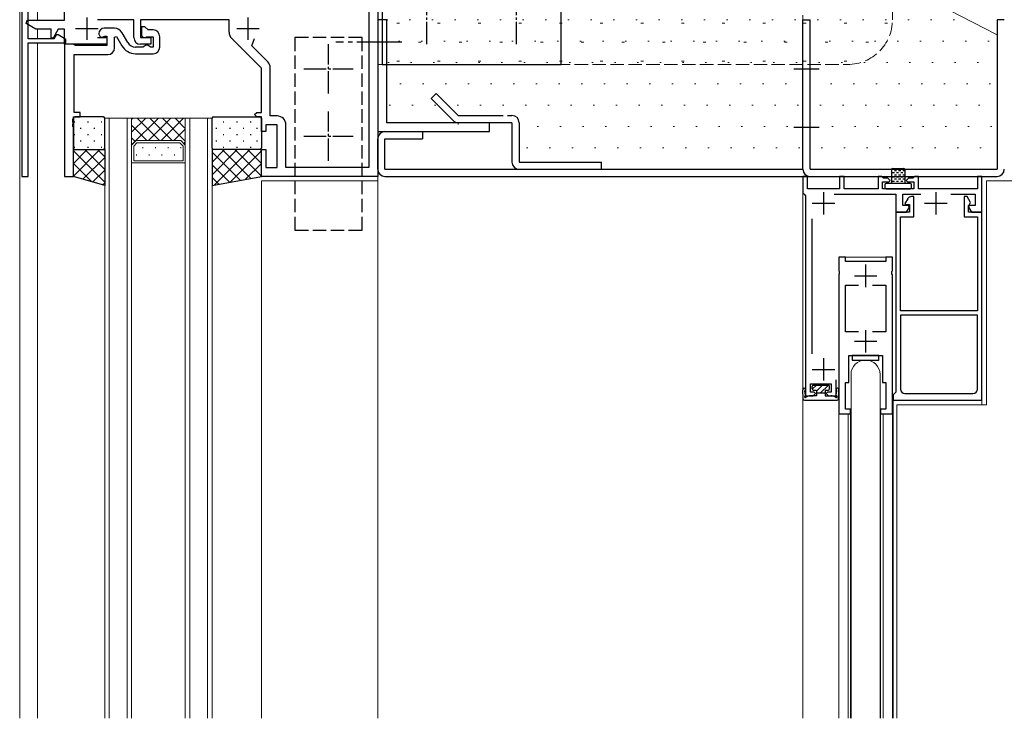
# Model space of a CAD drawing. Extents: x -2 to 1585, y 0 to 1128.
# Drawn here: x 246 to 466, y 544 to 700 of the extents above; entities that cross this region are included whole.
import ezdxf

# ---------------------------------------------------------------- set-up
doc = ezdxf.new("R2010")
doc.units = 0
for name, pattern in [('YCENTER_1', [13, 10, -1, 1, -1]), ('YDIVIDE_1', [15, 10, -1, 1, -1, 1, -1]), ('YHIDDEN_1', [4, 3, -1])]:
    doc.linetypes.add(name, pattern=pattern)
doc.layers.get('0').update_dxf_attribs({"linetype": 'CONTINUOUS'})
for name, color, linetype, lineweight in [('YKK_11', 7, 'CONTINUOUS', 30), ('YKK_11E', 7, 'CONTINUOUS', 13), ('YKK_12', 2, 'CONTINUOUS', 13), ('YKK_13', 4, 'CONTINUOUS', 30), ('YSS_K', 3, 'CONTINUOUS', 13)]:
    doc.layers.add(name, color=color, linetype=linetype, lineweight=lineweight)

msp = doc.modelspace()

# ---------------------------------------------------------------- linework, layer by layer
at = {"linetype": 'ByBlock', "lineweight": -2}
for p, q in [((267.13, 698.09), (264.88, 698.09)), ((273.98, 698.39), (273.18, 698.39)), ((273.18, 698.39), (273.18, 696.69)), ((274.68, 697.69), (273.98, 698.39)), ((275.78, 697.69), (274.68, 697.69)), ((263.68, 696.89), (263.68, 696.79)), ((264.8, 696.23), (264.98, 696.29)), ((264.98, 696.29), (265.48, 696.29)), ((265.48, 696.29), (265.48, 694.19)), ((267.18, 696.1), (267.63, 696.22)), ((267.18, 693.69), (267.18, 696.1)), ((267.63, 696.22), (268.83, 694.14)), ((270.13, 694.89), (268.86, 697.09)), ((274.3, 696.13), (274.48, 696.19)), ((274.48, 696.19), (275.78, 696.19)), ((275.78, 696.19), (275.78, 693.89)), ((277.28, 693.89), (277.28, 696.19)), ((255.98, 694.49), (255.98, 664.99)), ((257.92, 694.49), (255.98, 694.49)), ((258.18, 694.34), (257.92, 694.49)), ((258.44, 694.19), (258.18, 694.34)), ((265.48, 694.19), (258.44, 694.19)), ((273.49, 693.89), (271.86, 693.89)), ((273.86, 694.05), (273.49, 693.89)), ((275.28, 693.89), (274.9, 694.05)), ((275.78, 693.89), (275.28, 693.89)), ((258.18, 679.29), (258.18, 692.19)), ((258.18, 692.19), (265.68, 692.19)), ((271.86, 692.39), (275.78, 692.39)), ((257.86, 677.72), (257.98, 677.9)), ((257.86, 677.17), (257.86, 677.72)), ((257.98, 677.9), (257.98, 678.29)), ((257.98, 678.29), (259.48, 678.29)), ((259.48, 679.29), (258.18, 679.29)), ((259.48, 678.29), (259.48, 679.29)), ((257.98, 676.99), (257.86, 677.17)), ((257.86, 676.72), (257.98, 676.9)), ((257.86, 676.17), (257.86, 676.72)), ((257.98, 675.99), (257.86, 676.17)), ((257.98, 676.9), (257.98, 676.99)), ((257.98, 664.99), (257.98, 675.99)), ((255.98, 664.99), (257.98, 664.99))]:
    msp.add_line(p, q, dxfattribs=at)
for centre, radius, start, end in [((264.88, 696.89), 1.2, 90, 180), ((267.13, 696.09), 2, 30, 90), ((275.78, 696.19), 1.5, 0, 90), ((264.38, 696.79), 0.7, 180, 306.8699), ((273.88, 696.69), 0.7, 180, 306.8699), ((265.68, 693.69), 1.5, 270, 360), ((271.86, 695.89), 3.5, 210, 270), ((271.86, 695.89), 2, 210, 270), ((274.38, 693.58), 0.7, 41.8733, 138.1267), ((275.78, 693.89), 1.5, 270, 360)]:
    msp.add_arc(centre, radius, start, end, dxfattribs=at)
at = {"layer": 'YKK_11', "linetype": 'ByBlock', "lineweight": -2, "ltscale": 0.5}
for p, q in [((325.98, 729.99), (325.98, 664.99)), ((246.48, 723.31), (246.48, 664.99)), ((255.98, 699.89), (255.98, 720.39)), ((323.98, 717.99), (323.98, 666.99)), ((247.88, 695.69), (247.88, 716.99)), ((247.41, 699.14), (247.62, 699.89)), ((247.62, 699.89), (255.98, 699.89)), ((271.48, 699.99), (263.38, 699.99)), ((271.48, 695.99), (271.48, 699.99)), ((292.78, 699.99), (272.98, 699.99)), ((272.98, 699.99), (272.98, 695.99)), ((292.78, 697.21), (292.78, 699.99)), ((249.58, 697.89), (247.41, 699.14)), ((252.98, 697.89), (249.58, 697.89)), ((252.98, 695.96), (252.98, 697.89)), ((254.61, 697.89), (253.43, 695.84)), ((255.98, 697.89), (254.61, 697.89)), ((255.98, 694.49), (255.98, 697.89)), ((253.63, 695.69), (247.88, 695.69)), ((253.43, 695.84), (252.98, 695.96)), ((254.15, 696.59), (253.63, 695.69)), ((254.55, 696.59), (254.15, 696.59)), ((256.28, 695.59), (254.55, 696.59)), ((256.28, 694.79), (256.28, 695.59)), ((263.38, 695.99), (265.48, 695.99)), ((265.48, 695.99), (265.48, 694.49)), ((272.98, 695.99), (275.28, 695.99)), ((275.28, 695.99), (275.28, 694.49)), ((299.98, 689.19), (293.37, 695.8)), ((297.83, 694.17), (298.43, 695.81)), ((247.88, 664.99), (247.88, 694.79)), ((247.88, 694.79), (256.28, 694.79)), ((265.48, 694.49), (255.98, 694.49)), ((275.28, 694.49), (272.98, 694.49)), ((301.4, 690.6), (297.83, 694.17)), ((299.98, 679.29), (299.98, 689.19)), ((301.98, 678.49), (301.98, 689.19)), ((298.48, 678.79), (298.98, 679.29)), ((298.98, 678.29), (298.48, 678.79)), ((298.98, 679.29), (299.98, 679.29)), ((299.98, 678.29), (298.98, 678.29)), ((299.98, 674.99), (299.98, 678.29)), ((303.48, 678.49), (301.98, 678.49)), ((303.48, 676.49), (300.98, 676.49)), ((300.98, 676.49), (300.98, 674.99)), ((303.48, 666.99), (303.48, 676.49)), ((305.48, 666.99), (305.48, 676.49)), ((300.98, 674.99), (299.98, 674.99)), ((299.98, 664.99), (299.98, 670.99)), ((299.98, 670.99), (300.98, 670.99)), ((300.98, 670.99), (300.98, 666.99)), ((300.98, 666.99), (303.48, 666.99)), ((323.98, 666.99), (305.48, 666.99)), ((246.48, 664.99), (247.88, 664.99)), ((325.98, 664.99), (299.98, 664.99)), ((421.98, 664.99), (420.98, 664.99)), ((420.98, 664.99), (420.98, 661.29)), ((421.98, 662.19), (421.98, 664.99)), ((430.18, 664.99), (429.18, 664.99)), ((429.18, 664.99), (429.18, 662.19)), ((430.18, 662.19), (430.18, 664.99)), ((438.58, 664.99), (437.78, 664.99)), ((437.78, 664.99), (437.78, 662.19)), ((438.78, 664.79), (438.58, 664.99)), ((438.98, 664.59), (438.78, 664.79)), ((439.98, 664.59), (438.98, 664.59)), ((440.48, 664.09), (439.98, 664.59)), ((444.58, 664.59), (444.08, 664.09)), ((445.58, 664.59), (444.58, 664.59)), ((445.78, 664.79), (445.58, 664.59)), ((445.98, 664.99), (445.78, 664.79)), ((446.78, 664.99), (445.98, 664.99)), ((446.78, 662.19), (446.78, 664.99)), ((460.98, 664.99), (459.98, 664.99)), ((459.98, 664.99), (459.98, 662.19)), ((460.98, 656.99), (460.98, 664.99)), ((438.78, 662.19), (438.78, 663.79)), ((438.78, 663.79), (440.18, 663.79)), ((440.18, 663.79), (440.48, 664.09)), ((444.08, 664.09), (444.38, 663.79)), ((444.38, 663.79), (445.78, 663.79)), ((445.78, 663.79), (445.78, 662.19)), ((420.98, 661.29), (421.28, 660.99)), ((421.28, 660.99), (421.58, 660.69)), ((421.58, 660.69), (421.58, 615.99)), ((429.18, 662.19), (421.98, 662.19)), ((427.98, 660.99), (441.78, 660.99)), ((437.78, 662.19), (430.18, 662.19)), ((445.78, 662.19), (438.78, 662.19)), ((441.78, 660.99), (441.78, 656.99)), ((443.28, 658.49), (443.28, 660.99)), ((443.28, 660.99), (447.3, 660.99)), ((445.78, 660.49), (445.25, 660.49)), ((445.78, 655.99), (445.78, 660.49)), ((459.98, 662.19), (446.78, 662.19)), ((454.06, 660.99), (459.48, 660.99)), ((457.66, 660.49), (456.98, 660.49)), ((456.98, 660.49), (456.98, 655.99)), ((458.44, 659.14), (457.66, 660.49)), ((459.48, 660.99), (459.48, 658.49)), ((444.61, 658.49), (443.28, 658.49)), ((444.39, 659.99), (443.77, 658.91)), ((443.77, 658.91), (443.9, 658.69)), ((443.9, 658.69), (444.78, 658.69)), ((444.14, 656.99), (444.81, 658.15)), ((444.81, 658.15), (444.61, 658.49)), ((444.78, 658.69), (444.78, 656.99)), ((458.16, 658.49), (457.96, 658.15)), ((457.96, 658.15), (458.63, 656.99)), ((457.98, 658.49), (458.18, 658.69)), ((457.98, 656.99), (457.98, 658.49)), ((459.48, 658.49), (458.16, 658.49)), ((458.18, 658.69), (458.44, 659.14)), ((444.78, 656.99), (441.78, 656.99)), ((441.78, 656.99), (441.78, 616.79)), ((441.78, 656.99), (444.14, 656.99)), ((442.78, 634.99), (442.78, 655.99)), ((442.78, 655.99), (445.78, 655.99)), ((456.98, 655.99), (459.98, 655.99)), ((460.98, 656.99), (457.98, 656.99)), ((458.63, 656.99), (460.98, 656.99)), ((459.98, 655.99), (459.98, 634.99)), ((460.98, 614.99), (460.98, 656.99)), ((423.08, 625.35), (423.08, 655.53)), ((430.48, 646.99), (428.98, 646.99)), ((428.98, 646.99), (428.98, 643.94)), ((430.48, 645.99), (430.48, 646.99)), ((440.98, 646.99), (439.48, 646.99)), ((439.48, 646.99), (439.48, 645.99)), ((440.98, 643.94), (440.98, 646.99)), ((439.48, 645.99), (430.48, 645.99)), ((428.98, 643.94), (429.1, 643.76)), ((429.1, 643.21), (428.98, 643.03)), ((428.98, 643.03), (428.98, 611.99)), ((429.1, 643.76), (429.1, 643.21)), ((440.86, 643.76), (440.98, 643.94)), ((440.86, 643.21), (440.86, 643.76)), ((440.98, 643.03), (440.86, 643.21)), ((440.98, 611.99), (440.98, 643.03)), ((430.48, 630.29), (430.48, 640.69)), ((430.48, 640.69), (433.43, 640.69)), ((436.53, 640.69), (439.48, 640.69)), ((436.53, 640.69), (439.48, 640.69)), ((439.48, 640.69), (439.48, 630.29)), ((459.98, 634.99), (442.78, 634.99)), ((459.98, 633.99), (442.78, 633.99)), ((459.98, 633.99), (442.78, 633.99)), ((442.78, 633.99), (442.78, 617.49)), ((459.98, 617.49), (459.98, 633.99)), ((433.43, 630.29), (430.48, 630.29)), ((439.48, 630.29), (436.53, 630.29)), ((431.23, 618.99), (431.23, 624.99)), ((431.23, 624.99), (438.73, 624.99)), ((438.73, 624.99), (438.73, 618.99)), ((422.68, 616.79), (422.68, 618.69)), ((422.68, 618.69), (427.28, 618.69)), ((427.28, 618.69), (427.28, 616.79)), ((428.38, 615.99), (428.38, 619.59)), ((430.48, 612.99), (430.48, 618.99)), ((430.48, 618.99), (431.23, 618.99)), ((438.73, 618.99), (439.48, 618.99)), ((439.48, 618.99), (439.48, 612.99)), ((423.48, 616.79), (422.68, 616.79)), ((423.28, 615.99), (423.78, 616.49)), ((423.78, 616.49), (423.48, 616.79)), ((426.48, 616.79), (426.18, 616.49)), ((426.18, 616.49), (426.68, 615.99)), ((427.28, 616.79), (426.48, 616.79)), ((441.48, 616.49), (441.18, 616.19)), ((441.18, 616.19), (441.18, 614.99)), ((441.78, 616.79), (441.48, 616.49)), ((443.78, 616.49), (458.98, 616.49)), ((421.58, 615.99), (423.28, 615.99)), ((426.68, 615.99), (428.38, 615.99)), ((441.18, 614.99), (460.98, 614.99)), ((428.98, 611.99), (431.63, 611.99)), ((431.63, 612.99), (430.48, 612.99)), ((431.63, 611.99), (431.63, 612.99)), ((439.48, 612.99), (438.33, 612.99)), ((438.33, 612.99), (438.33, 611.99)), ((438.33, 611.99), (440.98, 611.99))]:
    msp.add_line(p, q, dxfattribs=at)
at = {"layer": 'YKK_11', "ltscale": 0.5}
for p, q in [((260.98, 700.49), (260.98, 695.49)), ((296.98, 700.49), (296.98, 695.49)), ((258.48, 697.99), (263.48, 697.99)), ((294.48, 697.99), (299.48, 697.99)), ((425.58, 661.49), (425.58, 656.49)), ((450.68, 661.49), (450.68, 656.49)), ((423.08, 658.99), (428.08, 658.99)), ((448.18, 658.99), (453.18, 658.99)), ((434.98, 645.29), (434.98, 640.29)), ((432.48, 642.79), (437.48, 642.79)), ((434.98, 630.69), (434.98, 625.69)), ((432.48, 628.19), (437.48, 628.19)), ((425.58, 624.39), (425.58, 619.39)), ((423.08, 621.89), (428.08, 621.89))]:
    msp.add_line(p, q, dxfattribs=at)
at = {"layer": 'YKK_11', "linetype": 'ByBlock', "lineweight": -2}
for p, q in [((267.13, 698.09), (264.88, 698.09)), ((273.98, 698.39), (273.18, 698.39)), ((273.18, 698.39), (273.18, 696.69)), ((274.68, 697.69), (273.98, 698.39)), ((275.78, 697.69), (274.68, 697.69)), ((263.68, 696.89), (263.68, 696.79)), ((264.8, 696.23), (264.98, 696.29)), ((264.98, 696.29), (265.48, 696.29)), ((265.48, 696.29), (265.48, 694.19)), ((267.18, 696.1), (267.63, 696.22)), ((267.18, 693.69), (267.18, 696.1)), ((267.63, 696.22), (268.83, 694.14)), ((270.13, 694.89), (268.86, 697.09)), ((274.3, 696.13), (274.48, 696.19)), ((274.48, 696.19), (275.78, 696.19)), ((275.78, 696.19), (275.78, 693.89)), ((277.28, 693.89), (277.28, 696.19)), ((255.98, 694.49), (255.98, 664.99)), ((257.92, 694.49), (255.98, 694.49)), ((258.18, 694.34), (257.92, 694.49)), ((258.44, 694.19), (258.18, 694.34)), ((265.48, 694.19), (258.44, 694.19)), ((273.49, 693.89), (271.86, 693.89)), ((273.86, 694.05), (273.49, 693.89)), ((275.28, 693.89), (274.9, 694.05)), ((275.78, 693.89), (275.28, 693.89)), ((258.18, 679.29), (258.18, 692.19)), ((258.18, 692.19), (265.68, 692.19)), ((271.86, 692.39), (275.78, 692.39)), ((257.86, 677.72), (257.98, 677.9)), ((257.86, 677.17), (257.86, 677.72)), ((257.98, 677.9), (257.98, 678.29)), ((257.98, 678.29), (259.48, 678.29)), ((259.48, 679.29), (258.18, 679.29)), ((259.48, 678.29), (259.48, 679.29)), ((257.98, 676.99), (257.86, 677.17)), ((257.86, 676.72), (257.98, 676.9)), ((257.86, 676.17), (257.86, 676.72)), ((257.98, 675.99), (257.86, 676.17)), ((257.98, 676.9), (257.98, 676.99)), ((257.98, 664.99), (257.98, 675.99)), ((255.98, 664.99), (257.98, 664.99))]:
    msp.add_line(p, q, dxfattribs=at)
for centre, radius, start, end in [((264.88, 696.89), 1.2, 90, 180), ((267.13, 696.09), 2, 30, 90), ((275.78, 696.19), 1.5, 0, 90), ((264.38, 696.79), 0.7, 180, 306.8699), ((273.88, 696.69), 0.7, 180, 306.8699), ((265.68, 693.69), 1.5, 270, 360), ((271.86, 695.89), 3.5, 210, 270), ((271.86, 695.89), 2, 210, 270), ((274.38, 693.58), 0.7, 41.8733, 138.1267), ((275.78, 693.89), 1.5, 270, 360)]:
    msp.add_arc(centre, radius, start, end, dxfattribs=at)
at = {"layer": 'YKK_11', "linetype": 'ByBlock', "lineweight": -2, "ltscale": 0.5}
for centre, radius, start, end in [((272.98, 695.99), 1.5, 180, 270), ((294.78, 697.21), 2, 180, 225), ((299.98, 689.19), 2, 360, 45), ((303.48, 676.49), 2, 0, 90), ((445.25, 659.49), 1, 90, 150), ((443.78, 617.49), 1, 180, 270), ((458.98, 617.49), 1, 270, 360)]:
    msp.add_arc(centre, radius, start, end, dxfattribs=at)
at = {"layer": 'YKK_11E', "linetype": 'ByBlock', "lineweight": -2, "ltscale": 0.5}
for p, q in [((325.98, 699.99), (325.98, 674.99)), ((327.98, 699.99), (325.98, 699.99)), ((327.98, 676.99), (327.98, 699.99)), ((350.98, 676.99), (327.98, 676.99)), ((350.98, 674.99), (350.98, 676.99)), ((325.98, 674.99), (350.98, 674.99))]:
    msp.add_line(p, q, dxfattribs=at)
at = {"layer": 'YKK_12'}
for p, q in [((245.98, 543.99), (245.98, 834.99)), ((245.98, 543.99), (245.98, 834.99)), ((325.98, 543.99), (325.98, 834.99)), ((249.98, 699.89), (249.98, 719.88)), ((249.98, 699.89), (249.98, 719.88)), ((249.98, 695.69), (249.98, 697.89)), ((249.98, 695.69), (249.98, 697.89)), ((249.98, 543.99), (249.98, 694.79)), ((249.98, 543.99), (249.98, 694.79)), ((420.98, 666.59), (420.98, 689.99)), ((420.98, 666.59), (420.98, 689.99)), ((264.98, 677.99), (270.98, 677.99)), ((264.98, 543.99), (264.98, 677.99)), ((265.98, 543.99), (265.98, 677.99)), ((269.98, 677.99), (269.98, 543.99)), ((270.98, 671.99), (270.98, 677.99)), ((270.98, 677.99), (282.98, 677.99)), ((270.98, 677.99), (270.98, 543.99)), ((282.98, 677.99), (288.98, 677.99)), ((282.98, 677.99), (282.98, 671.99)), ((282.98, 543.99), (282.98, 677.99)), ((283.98, 543.99), (283.98, 677.99)), ((287.98, 677.99), (287.98, 543.99)), ((288.98, 677.99), (288.98, 543.99)), ((271.98, 672.99), (270.98, 671.99)), ((271.48, 671.78), (272.19, 672.49)), ((271.48, 668.49), (271.48, 671.78)), ((281.98, 672.99), (271.98, 672.99)), ((281.77, 672.49), (272.19, 672.49)), ((282.48, 671.78), (281.77, 672.49)), ((282.98, 671.99), (281.98, 672.99)), ((282.48, 668.49), (282.48, 671.78)), ((270.98, 667.99), (282.98, 667.99)), ((271.48, 668.49), (282.48, 668.49)), ((420.98, 664.69), (420.98, 664.99)), ((421.28, 664.99), (420.98, 664.99)), ((420.98, 543.99), (420.98, 664.99)), ((420.98, 543.99), (420.98, 664.99)), ((421.68, 664.99), (429.48, 664.99)), ((429.88, 664.99), (438.08, 664.99)), ((445.98, 664.99), (438.58, 664.99)), ((446.48, 664.99), (460.28, 664.99)), ((460.68, 664.99), (460.98, 664.99)), ((460.98, 664.99), (460.98, 664.69)), ((299.98, 663.99), (325.98, 663.99)), ((299.98, 663.99), (299.98, 543.99)), ((325.98, 663.99), (325.98, 543.99)), ((461.98, 663.99), (470.98, 663.99)), ((461.98, 613.99), (461.98, 663.99)), ((420.98, 543.99), (420.98, 661.29)), ((460.98, 657.29), (460.98, 656.69)), ((429.28, 646.99), (428.98, 646.99)), ((428.98, 646.69), (428.98, 646.99)), ((430.18, 646.99), (439.78, 646.99)), ((440.68, 646.99), (440.98, 646.99)), ((440.98, 646.69), (440.98, 646.99)), ((431.73, 620.74), (431.73, 543.99)), ((438.23, 543.99), (438.23, 620.74)), ((441.48, 614.99), (441.18, 614.99)), ((441.18, 543.99), (441.18, 614.99)), ((441.98, 613.99), (461.98, 613.99)), ((441.98, 613.99), (441.98, 543.99)), ((460.68, 614.99), (460.98, 614.99)), ((460.98, 613.99), (460.98, 615.29)), ((428.98, 543.99), (428.98, 612.19)), ((429.18, 611.99), (428.98, 611.99)), ((431.08, 543.99), (431.08, 611.99)), ((431.43, 611.99), (431.63, 611.99)), ((431.63, 543.99), (431.63, 611.99)), ((438.53, 611.99), (438.33, 611.99)), ((438.33, 543.99), (438.33, 611.99)), ((438.88, 543.99), (438.88, 611.99)), ((440.98, 611.99), (440.78, 611.99)), ((440.98, 543.99), (440.98, 612.19))]:
    msp.add_line(p, q, dxfattribs=at)
at = {"layer": 'YKK_12', "linetype": 'YHIDDEN_1'}
msp.add_line((420.98, 689.99), (420.98, 834.99), dxfattribs=at)
msp.add_line((420.98, 689.99), (420.98, 834.99), dxfattribs=at)
at = {"layer": 'YKK_12', "linetype": 'Continuous'}
for p, q in [((270.98, 677.67), (271.3, 677.99)), ((270.98, 674.84), (274.13, 677.99)), ((270.98, 672.01), (276.96, 677.99)), ((272.22, 677.99), (277.22, 672.99)), ((274.78, 672.99), (279.78, 677.99)), ((275.05, 677.99), (280.05, 672.99)), ((277.61, 672.99), (282.61, 677.99)), ((277.88, 677.99), (282.98, 672.88)), ((280.71, 677.99), (282.98, 675.71)), ((270.98, 676.4), (274.4, 672.99)), ((280.44, 672.99), (282.98, 675.53)), ((270.98, 673.57), (271.77, 672.78)), ((273.47, 671.5), (273.47, 671.3)), ((276.3, 671.5), (276.3, 671.3)), ((279.13, 671.5), (279.13, 671.3)), ((281.96, 671.5), (281.96, 671.3)), ((282.63, 672.34), (282.98, 672.7)), ((272.06, 669.89), (272.06, 669.69)), ((274.89, 669.89), (274.89, 669.69)), ((277.72, 669.89), (277.72, 669.69)), ((280.55, 669.89), (280.55, 669.69))]:
    msp.add_line(p, q, dxfattribs=at)
at = {"layer": 'YKK_12'}
msp.add_arc((434.98, 620.74), 3.25, 0, 180, dxfattribs=at)
at = {"layer": 'YKK_13'}
for p, q in [((326.98, 719.99), (326.98, 689.99)), ((366.98, 689.99), (366.98, 719.99)), ((420.98, 666.59), (420.98, 699.99)), ((420.98, 699.99), (422.58, 699.99)), ((422.58, 666.59), (422.58, 699.99)), ((464.38, 699.99), (464.38, 666.59)), ((465.98, 699.99), (464.38, 699.99)), ((326.98, 689.99), (366.98, 689.99)), ((339.03, 683.54), (337.9, 682.4)), ((342.85, 677.45), (337.9, 682.4)), ((343.98, 678.59), (339.03, 683.54)), ((257.98, 677.99), (257.98, 671.29)), ((264.68, 678.29), (258.28, 678.29)), ((264.98, 671.29), (264.98, 677.99)), ((288.98, 671.29), (288.98, 677.99)), ((289.28, 678.29), (299.68, 678.29)), ((299.98, 677.99), (299.98, 671.29)), ((355.98, 676.99), (355.98, 668.19)), ((357.58, 676.99), (357.58, 668.19)), ((325.98, 666.59), (325.98, 673.39)), ((327.58, 674.99), (335.98, 674.99)), ((327.58, 666.59), (327.58, 673.39)), ((327.58, 673.39), (335.98, 673.39)), ((335.98, 674.99), (335.98, 673.39)), ((257.98, 664.99), (257.98, 670.99)), ((257.98, 670.99), (264.98, 670.99)), ((258.28, 670.99), (264.68, 670.99)), ((264.98, 670.99), (264.98, 662.99)), ((288.98, 670.99), (288.98, 662.99)), ((299.98, 670.99), (288.98, 670.99)), ((299.68, 670.99), (289.28, 670.99)), ((299.98, 664.99), (299.98, 670.99)), ((357.58, 668.19), (375.98, 668.19)), ((375.98, 666.59), (375.98, 668.19)), ((441.08, 666.79), (443.48, 666.79)), ((264.98, 662.99), (257.98, 664.99)), ((288.98, 662.99), (299.98, 664.99)), ((327.58, 666.59), (420.98, 666.59)), ((327.58, 664.99), (464.38, 664.99)), ((357.58, 666.59), (375.98, 666.59)), ((422.58, 666.59), (464.38, 666.59)), ((440.78, 666.49), (440.78, 663.39)), ((443.78, 666.49), (443.78, 663.39)), ((439.28, 663.09), (439.28, 662.49)), ((444.98, 663.39), (439.58, 663.39)), ((445.28, 662.49), (445.28, 663.09)), ((439.58, 662.19), (444.98, 662.19)), ((437.98, 624.99), (431.98, 624.99)), ((431.98, 624.99), (431.98, 623.99)), ((437.98, 623.99), (437.98, 624.99)), ((431.98, 623.99), (437.98, 623.99)), ((423.33, 618.39), (426.63, 618.39)), ((421.05, 615.28), (420.98, 617.37)), ((421.54, 616.16), (421.39, 617.1)), ((423.03, 617.59), (423.03, 618.09)), ((423.33, 617.29), (424.03, 617.29)), ((424.03, 617.29), (424.03, 615.99)), ((424.03, 616.64), (425.93, 616.64)), ((425.93, 617.29), (425.93, 615.99)), ((425.93, 617.29), (426.63, 617.29)), ((426.93, 617.59), (426.93, 618.09)), ((428.42, 616.16), (428.57, 617.1)), ((428.91, 615.28), (428.98, 617.37)), ((421.35, 614.99), (428.61, 614.99)), ((421.42, 615.87), (421.45, 615.89)), ((424.03, 615.99), (422.73, 615.99)), ((425.93, 615.99), (427.23, 615.99)), ((428.54, 615.87), (428.51, 615.89))]:
    msp.add_line(p, q, dxfattribs=at)
at = {"layer": 'YKK_13', "linetype": 'YCENTER_1', "ltscale": 0.5}
for p, q in [((336.98, 694.49), (336.98, 705.49)), ((356.98, 694.49), (356.98, 705.49)), ((314.98, 683.49), (314.98, 694.49)), ((309.48, 688.99), (320.48, 688.99)), ((314.98, 668.49), (314.98, 679.49)), ((309.48, 673.99), (320.48, 673.99))]:
    msp.add_line(p, q, dxfattribs=at)
at = {"layer": 'YKK_13', "linetype": 'YHIDDEN_1'}
for p, q in [((322.48, 695.99), (307.48, 695.99)), ((307.48, 695.99), (307.48, 652.99)), ((322.48, 652.99), (322.48, 695.99)), ((307.48, 652.99), (322.48, 652.99))]:
    msp.add_line(p, q, dxfattribs=at)
at = {"layer": 'YKK_13', "linetype": 'YCENTER_1'}
for p, q in [((331.34, 694.99), (316.65, 694.99)), ((418.98, 688.99), (424.58, 688.99)), ((418.98, 675.99), (424.58, 675.99))]:
    msp.add_line(p, q, dxfattribs=at)
at = {"layer": 'YKK_13', "linetype": 'YDIVIDE_1'}
for p, q in [((343.98, 678.59), (355.98, 678.59)), ((355.98, 676.99), (343.98, 676.99))]:
    msp.add_line(p, q, dxfattribs=at)
at = {"layer": 'YKK_13', "linetype": 'Continuous'}
for p, q in [((258.1, 677.19), (258.3, 677.19)), ((259.52, 675.77), (259.72, 675.77)), ((261.13, 677.19), (261.33, 677.19)), ((262.55, 675.77), (262.75, 675.77)), ((264.16, 677.19), (264.36, 677.19)), ((289.82, 675.77), (290.02, 675.77)), ((291.43, 677.19), (291.63, 677.19)), ((292.85, 675.77), (293.05, 675.77)), ((294.46, 677.19), (294.66, 677.19)), ((295.88, 675.77), (296.08, 675.77)), ((297.49, 677.19), (297.69, 677.19)), ((298.91, 675.77), (299.11, 675.77)), ((258.1, 674.36), (258.3, 674.36)), ((261.13, 674.36), (261.33, 674.36)), ((264.16, 674.36), (264.36, 674.36)), ((291.43, 674.36), (291.63, 674.36)), ((294.46, 674.36), (294.66, 674.36)), ((297.49, 674.36), (297.69, 674.36)), ((258.1, 671.53), (258.3, 671.53)), ((259.52, 672.94), (259.72, 672.94)), ((261.13, 671.53), (261.33, 671.53)), ((262.55, 672.94), (262.75, 672.94)), ((264.16, 671.53), (264.36, 671.53)), ((289.82, 672.94), (290.02, 672.94)), ((291.43, 671.53), (291.63, 671.53)), ((292.85, 672.94), (293.05, 672.94)), ((294.46, 671.53), (294.66, 671.53)), ((295.88, 672.94), (296.08, 672.94)), ((297.49, 671.53), (297.69, 671.53)), ((298.91, 672.94), (299.11, 672.94)), ((257.98, 670.72), (258.24, 670.99)), ((257.98, 667.9), (261.07, 670.99)), ((257.98, 665.07), (263.9, 670.99)), ((264.98, 663.72), (257.98, 670.72)), ((260.12, 664.38), (264.98, 669.24)), ((264.98, 666.54), (260.54, 670.99)), ((264.98, 669.37), (263.37, 670.99)), ((288.98, 668.2), (291.77, 670.99)), ((288.98, 665.37), (294.59, 670.99)), ((295.26, 664.13), (288.98, 670.41)), ((289.52, 663.08), (297.42, 670.99)), ((297.66, 664.56), (291.24, 670.99)), ((292.98, 663.71), (299.98, 670.72)), ((299.98, 665.07), (294.06, 670.99)), ((299.98, 667.9), (296.89, 670.99)), ((299.98, 670.72), (299.72, 670.99)), ((262.04, 663.82), (257.98, 667.89)), ((292.87, 663.69), (288.98, 667.58)), ((296.44, 664.34), (299.98, 667.89)), ((258.08, 664.96), (257.98, 665.06)), ((262.32, 663.75), (264.98, 666.41)), ((290.48, 663.26), (288.98, 664.75)), ((299.89, 664.97), (299.98, 665.06)), ((440.78, 666.34), (440.93, 666.34)), ((440.78, 665.38), (440.93, 665.38)), ((440.78, 664.43), (440.93, 664.43)), ((440.93, 665.86), (441.41, 665.86)), ((440.93, 664.91), (441.41, 664.91)), ((441.41, 666.34), (441.89, 666.34)), ((441.41, 665.38), (441.89, 665.38)), ((441.41, 664.43), (441.89, 664.43)), ((441.89, 665.86), (442.36, 665.86)), ((441.89, 664.91), (442.36, 664.91)), ((442.36, 666.34), (442.84, 666.34)), ((442.36, 665.38), (442.84, 665.38)), ((442.36, 664.43), (442.84, 664.43)), ((442.84, 665.86), (443.31, 665.86)), ((442.84, 664.91), (443.31, 664.91)), ((443.31, 666.34), (443.78, 666.34)), ((443.31, 665.38), (443.78, 665.38)), ((443.31, 664.43), (443.78, 664.43)), ((264.52, 663.12), (264.98, 663.58)), ((440.78, 663.48), (440.93, 663.48)), ((440.93, 663.95), (441.41, 663.95)), ((441.41, 663.48), (441.89, 663.48)), ((441.89, 663.95), (442.36, 663.95)), ((442.36, 663.48), (442.84, 663.48)), ((442.84, 663.95), (443.31, 663.95)), ((443.31, 663.48), (443.78, 663.48))]:
    msp.add_line(p, q, dxfattribs=at)
at = {"layer": 'YKK_13', "linetype": 'Continuous', "lineweight": -3}
for p, q in [((423.06, 617.45), (424, 618.39)), ((424.03, 617.07), (425.34, 618.39)), ((424.94, 616.64), (426.69, 618.38))]:
    msp.add_line(p, q, dxfattribs=at)
at = {"layer": 'YKK_13'}
for centre, radius, start, end in [((258.28, 677.99), 0.3, 90, 180), ((264.68, 677.99), 0.3, 0, 90), ((289.28, 677.99), 0.3, 90, 180), ((299.68, 677.99), 0.3, 0, 90), ((355.98, 676.99), 1.6, 0, 90), ((343.98, 678.59), 1.6, 225, 270), ((327.58, 673.39), 1.6, 90, 180), ((258.28, 671.29), 0.3, 180, 270), ((264.68, 671.29), 0.3, 270, 0), ((289.28, 671.29), 0.3, 180, 270), ((299.68, 671.29), 0.3, 270, 0), ((357.58, 668.19), 1.6, 180, 270), ((441.08, 666.49), 0.3, 90, 180), ((443.48, 666.49), 0.3, 0, 90), ((327.58, 666.59), 1.6, 180, 270), ((422.58, 666.59), 1.6, 180, 270), ((464.38, 666.59), 1.6, 270, 0), ((439.58, 663.09), 0.3, 90, 180), ((439.58, 662.49), 0.3, 180, 270), ((444.98, 663.09), 0.3, 0, 90), ((444.98, 662.49), 0.3, 270, 0), ((423.33, 618.09), 0.3, 90, 180), ((426.63, 618.09), 0.3, 0, 90), ((421.28, 617.38), 0.3, 291.4035, 181.9323), ((421.25, 616.12), 0.3, 312.3655, 9.3098), ((423.33, 617.59), 0.3, 180, 270), ((426.63, 617.59), 0.3, 270, 0), ((428.68, 617.38), 0.3, 358.0677, 248.5965), ((428.72, 616.12), 0.3, 170.6902, 227.6345), ((421.35, 615.29), 0.3, 181.9323, 270), ((421.5, 615.75), 0.148, 124.8487, 304.8487), ((422.73, 613.99), 2, 90, 124.8487), ((427.23, 613.99), 2, 55.1513, 90), ((428.46, 615.75), 0.148, 235.1513, 55.1513), ((428.61, 615.29), 0.3, 270, 358.0677)]:
    msp.add_arc(centre, radius, start, end, dxfattribs=at)
at = {"layer": 'YSS_K'}
for p, q in [((360.98, 749.99), (464.38, 696.59)), ((343.98, 676.99), (343.98, 676.59))]:
    msp.add_line(p, q, dxfattribs=at)
at = {"layer": 'YSS_K', "linetype": 'YHIDDEN_1'}
for p, q in [((440.98, 699.99), (440.98, 705.79)), ((325.98, 689.99), (430.98, 689.99))]:
    msp.add_line(p, q, dxfattribs=at)
at = {"layer": 'YSS_K', "linetype": 'Continuous'}
for p, q in [((327.97, 699.92), (328.27, 699.92)), ((333.03, 699.92), (333.33, 699.92)), ((338.09, 699.92), (338.39, 699.92)), ((343.15, 699.92), (343.45, 699.92)), ((348.22, 699.92), (348.52, 699.92)), ((353.28, 699.92), (353.58, 699.92)), ((358.34, 699.92), (358.64, 699.92)), ((363.4, 699.92), (363.7, 699.92)), ((368.47, 699.92), (368.77, 699.92)), ((373.53, 699.92), (373.83, 699.92)), ((378.59, 699.92), (378.89, 699.92)), ((383.65, 699.92), (383.95, 699.92)), ((388.72, 699.92), (389.02, 699.92)), ((393.78, 699.92), (394.08, 699.92)), ((398.84, 699.92), (399.14, 699.92)), ((403.9, 699.92), (404.2, 699.92)), ((408.97, 699.92), (409.27, 699.92)), ((414.03, 699.92), (414.33, 699.92)), ((419.09, 699.92), (419.39, 699.92)), ((424.15, 699.92), (424.45, 699.92)), ((429.22, 699.92), (429.52, 699.92)), ((434.28, 699.92), (434.58, 699.92)), ((439.34, 699.92), (439.64, 699.92)), ((444.4, 699.92), (444.7, 699.92)), ((449.47, 699.92), (449.77, 699.92)), ((454.53, 699.92), (454.83, 699.92)), ((330.23, 699.23), (330.83, 699.23)), ((339.32, 699.23), (339.92, 699.23)), ((348.41, 699.23), (349.01, 699.23)), ((357.5, 699.23), (358.1, 699.23)), ((366.59, 699.23), (367.19, 699.23)), ((375.68, 699.23), (376.28, 699.23)), ((384.77, 699.23), (385.37, 699.23)), ((393.86, 699.23), (394.46, 699.23)), ((402.95, 699.23), (403.55, 699.23)), ((412.04, 699.23), (412.64, 699.23)), ((421.13, 699.23), (421.73, 699.23)), ((430.22, 699.23), (430.82, 699.23)), ((439.31, 699.23), (439.91, 699.23)), ((325.98, 694.99), (326.58, 694.99)), ((330.65, 695.16), (330.95, 695.16)), ((335.07, 694.99), (335.67, 694.99)), ((335.71, 695.16), (336.01, 695.16)), ((340.77, 695.16), (341.07, 695.16)), ((344.16, 694.99), (344.76, 694.99)), ((345.83, 695.16), (346.13, 695.16)), ((350.9, 695.16), (351.2, 695.16)), ((353.25, 694.99), (353.85, 694.99)), ((355.96, 695.16), (356.26, 695.16)), ((361.02, 695.16), (361.32, 695.16)), ((362.34, 694.99), (362.94, 694.99)), ((366.08, 695.16), (366.38, 695.16)), ((371.15, 695.16), (371.45, 695.16)), ((371.43, 694.99), (372.03, 694.99)), ((376.21, 695.16), (376.51, 695.16)), ((380.52, 694.99), (381.12, 694.99)), ((381.27, 695.16), (381.57, 695.16)), ((386.33, 695.16), (386.63, 695.16)), ((389.61, 694.99), (390.21, 694.99)), ((391.4, 695.16), (391.7, 695.16)), ((396.46, 695.16), (396.76, 695.16)), ((398.7, 694.99), (399.3, 694.99)), ((401.52, 695.16), (401.82, 695.16)), ((406.58, 695.16), (406.88, 695.16)), ((407.79, 694.99), (408.39, 694.99)), ((411.65, 695.16), (411.95, 695.16)), ((416.71, 695.16), (417.01, 695.16)), ((416.88, 694.99), (417.48, 694.99)), ((425.97, 694.99), (426.57, 694.99)), ((426.83, 695.16), (427.13, 695.16)), ((431.9, 695.16), (432.2, 695.16)), ((435.06, 694.99), (435.66, 694.99)), ((436.96, 695.16), (437.26, 695.16)), ((442.02, 695.16), (442.32, 695.16)), ((447.08, 695.16), (447.38, 695.16)), ((452.15, 695.16), (452.45, 695.16)), ((457.21, 695.16), (457.51, 695.16)), ((462.27, 695.16), (462.57, 695.16)), ((328.27, 690.4), (328.57, 690.4)), ((330.23, 690.74), (330.83, 690.74)), ((333.33, 690.4), (333.63, 690.4)), ((338.39, 690.4), (338.69, 690.4)), ((339.32, 690.74), (339.92, 690.74)), ((343.45, 690.4), (343.75, 690.4)), ((348.41, 690.74), (349.01, 690.74)), ((348.52, 690.4), (348.82, 690.4)), ((353.58, 690.4), (353.88, 690.4)), ((357.5, 690.74), (358.1, 690.74)), ((358.64, 690.4), (358.94, 690.4)), ((363.7, 690.4), (364, 690.4)), ((366.59, 690.74), (367.19, 690.74)), ((368.77, 690.4), (369.07, 690.4)), ((373.83, 690.4), (374.13, 690.4)), ((375.68, 690.74), (376.28, 690.74)), ((378.89, 690.4), (379.19, 690.4)), ((383.95, 690.4), (384.25, 690.4)), ((384.77, 690.74), (385.37, 690.74)), ((389.02, 690.4), (389.32, 690.4)), ((393.86, 690.74), (394.46, 690.74)), ((394.08, 690.4), (394.38, 690.4)), ((399.14, 690.4), (399.44, 690.4)), ((402.95, 690.74), (403.55, 690.74)), ((404.2, 690.4), (404.5, 690.4)), ((409.27, 690.4), (409.57, 690.4)), ((412.04, 690.74), (412.64, 690.74)), ((414.33, 690.4), (414.63, 690.4)), ((419.39, 690.4), (419.69, 690.4)), ((421.13, 690.74), (421.73, 690.74)), ((424.45, 690.4), (424.75, 690.4)), ((429.52, 690.4), (429.82, 690.4)), ((430.22, 690.74), (430.82, 690.74)), ((434.58, 690.4), (434.88, 690.4)), ((439.64, 690.4), (439.94, 690.4)), ((444.7, 690.4), (445, 690.4)), ((449.77, 690.4), (450.07, 690.4)), ((454.83, 690.4), (455.13, 690.4)), ((459.89, 690.4), (460.19, 690.4)), ((330.95, 685.64), (331.25, 685.64)), ((336.01, 685.64), (336.31, 685.64)), ((341.07, 685.64), (341.37, 685.64)), ((346.13, 685.64), (346.43, 685.64)), ((351.2, 685.64), (351.5, 685.64)), ((356.26, 685.64), (356.56, 685.64)), ((361.32, 685.64), (361.62, 685.64)), ((366.38, 685.64), (366.68, 685.64)), ((371.45, 685.64), (371.75, 685.64)), ((376.51, 685.64), (376.81, 685.64)), ((381.57, 685.64), (381.87, 685.64)), ((386.63, 685.64), (386.93, 685.64)), ((391.7, 685.64), (392, 685.64)), ((396.76, 685.64), (397.06, 685.64)), ((401.82, 685.64), (402.12, 685.64)), ((406.88, 685.64), (407.18, 685.64)), ((411.95, 685.64), (412.25, 685.64)), ((417.01, 685.64), (417.31, 685.64)), ((427.13, 685.64), (427.43, 685.64)), ((432.2, 685.64), (432.5, 685.64)), ((437.26, 685.64), (437.56, 685.64)), ((442.32, 685.64), (442.62, 685.64)), ((447.38, 685.64), (447.68, 685.64)), ((452.45, 685.64), (452.75, 685.64)), ((457.51, 685.64), (457.81, 685.64)), ((462.57, 685.64), (462.87, 685.64)), ((328.57, 680.87), (328.87, 680.87)), ((333.63, 680.87), (333.93, 680.87)), ((338.69, 680.87), (338.99, 680.87)), ((343.75, 680.87), (344.05, 680.87)), ((348.82, 680.87), (349.12, 680.87)), ((353.88, 680.87), (354.18, 680.87)), ((358.94, 680.87), (359.24, 680.87)), ((364, 680.87), (364.3, 680.87)), ((369.07, 680.87), (369.37, 680.87)), ((374.13, 680.87), (374.43, 680.87)), ((379.19, 680.87), (379.49, 680.87)), ((384.25, 680.87), (384.55, 680.87)), ((389.32, 680.87), (389.62, 680.87)), ((394.38, 680.87), (394.68, 680.87)), ((399.44, 680.87), (399.74, 680.87)), ((404.5, 680.87), (404.8, 680.87)), ((409.57, 680.87), (409.87, 680.87)), ((414.63, 680.87), (414.93, 680.87)), ((419.69, 680.87), (419.99, 680.87)), ((424.75, 680.87), (425.05, 680.87)), ((429.82, 680.87), (430.12, 680.87)), ((434.88, 680.87), (435.18, 680.87)), ((439.94, 680.87), (440.24, 680.87)), ((445, 680.87), (445.3, 680.87)), ((450.07, 680.87), (450.37, 680.87)), ((455.13, 680.87), (455.43, 680.87)), ((460.19, 680.87), (460.49, 680.87)), ((361.62, 676.11), (361.92, 676.11)), ((366.68, 676.11), (366.98, 676.11)), ((371.75, 676.11), (372.05, 676.11)), ((376.81, 676.11), (377.11, 676.11)), ((381.87, 676.11), (382.17, 676.11)), ((386.93, 676.11), (387.23, 676.11)), ((392, 676.11), (392.3, 676.11)), ((397.06, 676.11), (397.36, 676.11)), ((402.12, 676.11), (402.42, 676.11)), ((407.18, 676.11), (407.48, 676.11)), ((412.25, 676.11), (412.55, 676.11)), ((417.31, 676.11), (417.61, 676.11)), ((422.58, 676.11), (422.67, 676.11)), ((427.43, 676.11), (427.73, 676.11)), ((432.5, 676.11), (432.8, 676.11)), ((437.56, 676.11), (437.86, 676.11)), ((442.62, 676.11), (442.92, 676.11)), ((447.68, 676.11), (447.98, 676.11)), ((452.75, 676.11), (453.05, 676.11)), ((457.81, 676.11), (458.11, 676.11)), ((462.87, 676.11), (463.17, 676.11)), ((359.24, 671.35), (359.54, 671.35)), ((364.3, 671.35), (364.6, 671.35)), ((369.37, 671.35), (369.67, 671.35)), ((374.43, 671.35), (374.73, 671.35)), ((379.49, 671.35), (379.79, 671.35)), ((384.55, 671.35), (384.85, 671.35)), ((389.62, 671.35), (389.92, 671.35)), ((394.68, 671.35), (394.98, 671.35)), ((399.74, 671.35), (400.04, 671.35)), ((404.8, 671.35), (405.1, 671.35)), ((409.87, 671.35), (410.17, 671.35)), ((414.93, 671.35), (415.23, 671.35)), ((419.99, 671.35), (420.29, 671.35)), ((425.05, 671.35), (425.35, 671.35)), ((430.12, 671.35), (430.42, 671.35)), ((435.18, 671.35), (435.48, 671.35)), ((440.24, 671.35), (440.54, 671.35)), ((445.3, 671.35), (445.6, 671.35)), ((450.37, 671.35), (450.67, 671.35)), ((455.43, 671.35), (455.73, 671.35)), ((460.49, 671.35), (460.79, 671.35))]:
    msp.add_line(p, q, dxfattribs=at)
at = {"layer": 'YSS_K', "linetype": 'YHIDDEN_1'}
msp.add_arc((430.98, 699.99), 10, 270, 0, dxfattribs=at)

doc.saveas('drawing.dxf')
